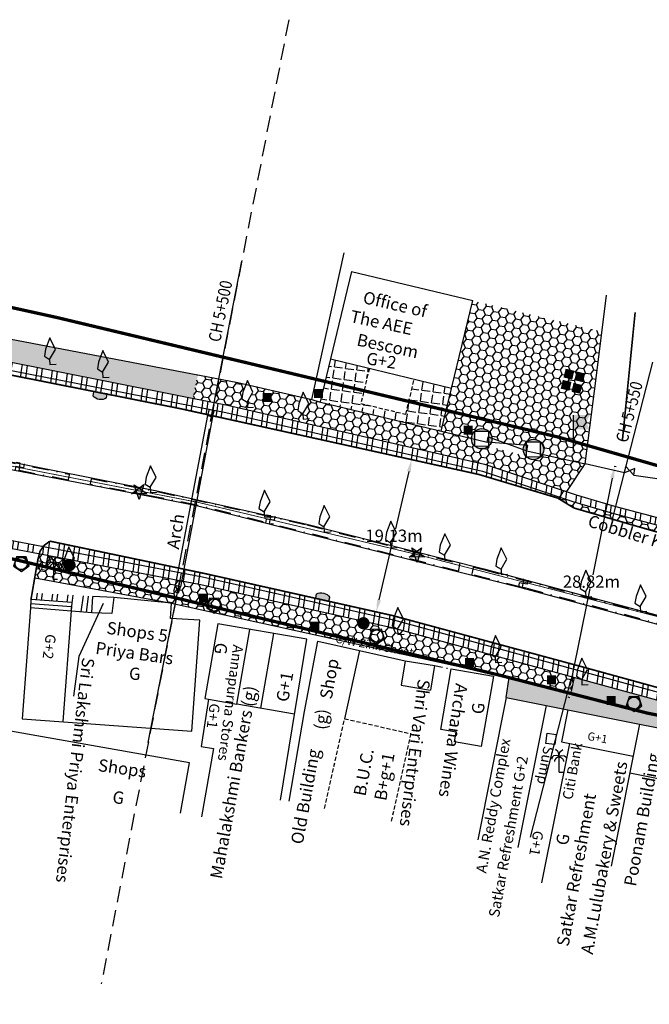
# Model space of a CAD drawing. Extents: x 9626 to 16126, y 7928 to 10829.
# Drawn here: x 14543 to 14620, y 8330 to 8451 of the extents above; entities that cross this region are included whole.
import ezdxf

# ---------------------------------------------------------------- set-up
doc = ezdxf.new("R2010")
doc.units = 0
doc.header["$LTSCALE"] = 4
doc.header["$MEASUREMENT"] = 0
doc.header["$PDSIZE"] = -11.8
for name, pattern in [('DASHDOT', [1, 0.5, -0.25, 0, -0.25]), ('DASHED', [0.75, 0.5, -0.25]), ('DIVIDE2', [0.625, 0.25, -0.125, 0, -0.125, 0, -0.125]), ('HIDDEN2', [0.1875, 0.125, -0.0625])]:
    doc.linetypes.add(name, pattern=pattern)
doc.layers.get('0').update_dxf_attribs({"linetype": 'CONTINUOUS'})
doc.layers.get('DEFPOINTS').update_dxf_attribs({"linetype": 'CONTINUOUS'})
for name, color, linetype in [('BLD', 7, 'CONTINUOUS'), ('BLOCK', 8, 'CONTINUOUS'), ('CDRAIN', 4, 'CONTINUOUS'), ('CENTRELINE', 7, 'CONTINUOUS'), ('CHA', 12, 'CONTINUOUS'), ('CHA1', 5, 'CONTINUOUS'), ('CLINE', 2, 'DASHDOT'), ('CT', 7, 'CONTINUOUS'), ('CW_BRICK', 200, 'CONTINUOUS'), ('CW_HBLOCK', 7, 'DIVIDE2'), ('CW_MSFENCE', 30, 'FENCELINE1'), ('CW_STONE', 7, 'FENCELINE2'), ('DIM', 7, 'CONTINUOUS'), ('EP', 40, 'CONTINUOUS'), ('FM', 7, 'CONTINUOUS'), ('FP_COBBLE', 254, 'CONTINUOUS'), ('FP_CSLAB', 71, 'CONTINUOUS'), ('FP_GSLAB', 51, 'CONTINUOUS'), ('FP_TILES', 11, 'CONTINUOUS'), ('GATE', 7, 'CONTINUOUS'), ('LP', 1, 'CONTINUOUS'), ('MED_MSG', 7, 'DASHDOT'), ('MED_STONE', 7, 'CONTINUOUS'), ('MH', 6, 'CONTINUOUS'), ('NDIM', 30, 'CONTINUOUS'), ('NR', 1, 'CONTINUOUS'), ('ROAD', 5, 'CONTINUOUS'), ('SB', 7, 'CONTINUOUS'), ('SDR', 4, 'CONTINUOUS'), ('STEPS', 134, 'CONTINUOUS'), ('SUMP', 4, 'CONTINUOUS'), ('TEXT1', 7, 'CONTINUOUS'), ('TJ', 8, 'CONTINUOUS'), ('TP', 8, 'CONTINUOUS'), ('TR', 82, 'CONTINUOUS'), ('WF', 1, 'CONTINUOUS')]:
    doc.layers.add(name, color=color, linetype=linetype)
doc.styles.add('ROMANS', font='Romans')
doc.styles.add('RS', font='Romans.shx')
doc.styles.add('RS1', font='romans.shx', dxfattribs={"width": 0.85})
doc.linetypes.add('FENCELINE1', pattern='A,0.25,-0.1,[133,ltypeshp.shx,S=0.1,R=0,X=-0.1,Y=0],-0.1,1', length=1.45)
doc.linetypes.add('FENCELINE2', pattern='A,0.25,-0.1,[132,ltypeshp.shx,S=0.1,R=0,X=-0.1,Y=0],-0.1,1', length=1.45)
doc.dimstyles.get("Standard").update_dxf_attribs({"dimscale": 0, "dimtxt": 2.5, "dimasz": 2.5, "dimexe": 0.18, "dimexo": 0.0625, "dimgap": 0.09, "dimtad": 0, "dimtih": 1, "dimtoh": 1, "dimzin": 0, "dimtxsty": 'ROMANS', "dimcen": 0.09, "dimazin": 3, "dimtfac": 1, "dimtofl": 0, "dimtmove": 0, "dimatfit": 3, "dimtolj": 1, "dimtzin": 0})
pattern_1 = [(82.19107, (-1191.7498, 896.6677), (-1.85761252, 0.25475621), []), (82.19107, (-1191.0457, 897.202), (-1.85761252, 0.25475621), [])]
pattern_2 = [(352.1910704, (-1191.7498, 896.6677), (1.002348043, 0.408868436), [0.625, -1.25]), (112.1910704, (-1191.7498, 896.6677), (-0.855264474, 0.66362465), [0.625, -1.25]), (52.1910704, (-1191.7498, 896.6677), (0.147083569, 1.072493087), [-1.25, 0.625])]

# ---------------------------------------------------------------- blocks, each defined once
blk = doc.blocks.new('LP')
blk.add_lwpolyline([(-0.92, -0.3), (0.59, 0.85), (0.04, -0.97), (-0.58, 0.83), (0.98, -0.26), (-0.92, -0.3)])
for points in [[(-0.34, 0.14), (-0.92, -0.3), (-0.2, -0.28), (-0.92, -0.3)], [(-0.58, 0.83), (-0.2, -0.28), (0.98, -0.26), (-0.2, -0.28)], [(0.04, -0.97), (-0.34, 0.14), (0.59, 0.85), (-0.34, 0.14)], [(0.04, -0.97), (0.59, 0.85), (0.59, 0.85)], [(0.59, 0.85), (0.59, 0.85), (0.04, -0.97)], [(0.04, -0.97), (0.59, 0.85), (0.59, 0.85)]]:
    blk.add_solid(points)
blk = doc.blocks.new('TP')
blk.add_lwpolyline([(-0.375, 0, 0.75, 0.75, 1), (0.375, 0, 0.75, 0.75, 1)], format="xyseb", close=True)
blk = doc.blocks.new('CT')
at = {"layer": 'TR'}
for points in [[(-0.02, 1.87), (-0.09, 2.34), (-0.19, 2.5), (-0.48, 2.74)], [(-0.02, 1.87), (0.04, 2.34), (0.14, 2.5), (0.43, 2.74)], [(-0.02, 1.87), (-0.19, 1.98), (-0.37, 2.03), (-0.69, 1.98), (-0.84, 1.87), (-0.9, 1.72), (-0.92, 1.59)], [(-0.02, 1.87), (-0.29, 1.74), (-0.43, 1.64), (-0.53, 1.48), (-0.58, 1.38), (-0.58, 1.27)], [(-0.02, 1.87), (0.14, 1.98), (0.32, 2.03), (0.64, 1.98), (0.8, 1.87), (0.85, 1.72), (0.87, 1.59)], [(-0.02, -0.03), (-0.02, 1.87)], [(-0.02, 1.87), (0.25, 1.74), (0.38, 1.64), (0.48, 1.48), (0.53, 1.38), (0.53, 1.27)], [(-0.02, -0.03), (0.46, -0.03)]]:
    blk.add_lwpolyline(points, dxfattribs=at)
blk = doc.blocks.new('*X11')
at = {"color": 0}
for p, q in [((2391.72, -264.52), (2391.88, -264.36)), ((2391.77, -264.66), (2392.03, -264.39)), ((2391.81, -264.79), (2391.92, -264.68)), ((2391.85, -264.92), (2391.92, -264.86)), ((2391.9, -265.06), (2391.94, -265.01)), ((2392.26, -264.17), (2392.53, -263.89)), ((2392.54, -264.06), (2392.74, -263.86)), ((2392.73, -264.05), (2392.85, -263.93)), ((2392.88, -264.08), (2392.95, -264)), ((2393, -264.13), (2393.05, -264.08)), ((2393.11, -264.2), (2393.15, -264.15)), ((2393.21, -264.27), (2393.26, -264.23)), ((2393.28, -264.38), (2393.36, -264.3)), ((2393.35, -264.49), (2393.46, -264.38)), ((2393.39, -264.62), (2393.56, -264.45)), ((2393.39, -264.98), (2393.49, -264.88)), ((2393.41, -264.78), (2393.57, -264.62)), ((2391.94, -265.19), (2391.99, -265.14)), ((2391.98, -265.32), (2392.06, -265.25)), ((2392.03, -265.46), (2392.15, -265.34)), ((2392.07, -265.59), (2392.24, -265.42)), ((2392.23, -265.61), (2392.36, -265.48)), ((2392.41, -265.61), (2392.49, -265.53)), ((2392.59, -265.61), (2392.64, -265.55)), ((2392.76, -265.61), (2392.84, -265.52)), ((2392.94, -265.61), (2393.22, -265.32)), ((2393.12, -265.61), (2393.32, -265.41)), ((2393.22, -265.32), (2393.4, -265.14))]:
    blk.add_line(p, q, dxfattribs=at)
blk = doc.blocks.new('MH')
blk.add_lwpolyline([(0.58, 0.82), (-0.6, 0.8), (-0.95, -0.32), (0.01, -1), (0.95, -0.3)], close=True)
blk.add_circle((0, 0), 0.75)
at = {"rotation": 324.7139906280657}
blk.add_blockref('*X11', (-1800.12, 1598.29), dxfattribs=at)
blk = doc.blocks.new('EP')
at = {"layer": 'EP'}
blk.add_hatch(color=256, dxfattribs=at).paths.add_polyline_path([(-0.5, -0.5), (-0.5, 0.5), (0.5, 0.5), (0.5, -0.5)])
blk.add_lwpolyline([(-0.5, -0.5, 0.1, 0.1, 0), (-0.5, 0.5, 0.1, 0.1, 0), (0.5, 0.5, 0.1, 0.1, 0), (0.5, -0.5, 0.1, 0.1, 0)], format="xyseb", close=True, dxfattribs=at)
blk = doc.blocks.new('PI')
at = {"layer": 'GATE', "rotation": 256.7476291178935}
for p in [(-0.53, 0.81), (-0.88, -0.56), (0.79, 0.48), (0.44, -0.93)]:
    blk.add_blockref('EP', p, dxfattribs=at)
blk = doc.blocks.new('TJ')
blk.add_line((-0.27, -0.38), (0.27, 0.38))
blk.add_lwpolyline([(-1.12, -0.36), (-0.03, 1.17), (1.12, 0.36), (0.03, -1.17)], close=True)
for points in [[(0.27, 0.38), (-0.03, 1.17)], [(0.27, 0.38), (1.12, 0.36)], [(-0.27, -0.38), (-1.12, -0.36)], [(-0.27, -0.38), (0.03, -1.17)]]:
    blk.add_lwpolyline(points)
blk = doc.blocks.new('TR')
at = {"layer": 'WF', "color": 82, "flags": 128}
blk.add_lwpolyline([(-0.04, 0.65), (0.69, 1.87), (0, 3.29), (-0.54, 1.88), (-0.67, 1.05)], close=True, dxfattribs=at)
at = {"layer": 'WF', "color": 82}
blk.add_lwpolyline([(-0.04, 0.65), (0, 0), (0.77, 0.05)], dxfattribs=at)
blk = doc.blocks.new('AP')
at = {"layer": 'ROAD'}
h = blk.add_hatch(color=3, dxfattribs=at)
h.paths.add_polyline_path([(0.86, 0.91), (0.86, -0.91, 0.206693), (1.25, 0, 0.206693)])
h.paths.add_polyline_path([(0.86, -0.91), (-0.86, -0.91, 0.396808)])
h.paths.add_polyline_path([(-0.86, 0.91, 0.206693), (-1.25, 0, 0.206693), (-0.86, -0.91)])
h.paths.add_polyline_path([(0.86, 0.91, 0.396808), (-0.86, 0.91)])
at = {"layer": 'ROAD', "const_width": 0.15}
blk.add_lwpolyline([(-0.87, 0.92), (0.84, 0.92), (0.84, -0.9), (-0.87, -0.9)], close=True, dxfattribs=at)
at = {"layer": 'ROAD'}
blk.add_circle((0, 0), 1.25, dxfattribs=at)
blk = doc.blocks.new('FM')
at = {"color": 1}
blk.add_lwpolyline([(0, 4.5, 0.15, 0.15, 0), (0, 0, 0.15, 0.15, 0)], format="xyseb", dxfattribs=at)
at = {"color": 2}
blk.add_solid([(0, 4.5), (0, 3.62), (2.02, 4.5), (1.53, 3.62)], dxfattribs=at)
at = {"color": 1}
blk.add_solid([(0, 2.74), (0, 3.62), (2.02, 2.74), (1.53, 3.62)], dxfattribs=at)
blk = doc.blocks.new('SB')
for points in [[(0.5, -0.5), (0, -0.5), (0, 0.5), (-0.5, 0.5)], [(0.5, 0.5), (0.5, 0), (-0.5, 0), (-0.5, -0.5)]]:
    blk.add_lwpolyline(points)
blk = doc.blocks.new('SDR')
at = {"layer": 'SDR'}
h = blk.add_hatch(color=256, dxfattribs=at)
edge = h.paths.add_edge_path()
edge.add_arc((0, -0.39), 1.21, 45.3966, 134.6034)
edge.add_line((-0.85, 0.47), (-0.85, 0))
edge.add_line((-0.85, 0), (0.85, 0))
edge.add_line((0.85, 0), (0.85, 0.47))
blk.add_lwpolyline([(-0.85, 0.47, -0.410164), (0.85, 0.47)], format="xyb", dxfattribs=at)
blk.add_lwpolyline([(-0.85, 0.47), (-0.85, 0), (0.85, 0), (0.85, 0.47)], dxfattribs=at)
blk = doc.blocks.new('*D287')
at = {"color": 0, "linetype": 'BYBLOCK'}
for p, q in [((14616, 8396.16), (14616.23, 8396.11)), ((14615.75, 8394.68), (14613.37, 8382.86)), ((14610.64, 8369.37), (14613.03, 8381.18)), ((14610.3, 8367.91), (14610.52, 8367.86))]:
    blk.add_line(p, q, dxfattribs=at)
for points in [[(14615.51, 8394.73), (14616, 8394.63), (14616.05, 8396.15)], [(14610.4, 8369.42), (14610.89, 8369.32), (14610.34, 8367.9)]]:
    blk.add_solid(points, dxfattribs=at)
at = {"layer": 'DEFPOINTS', "color": 0, "linetype": 'BYBLOCK'}
for p in [(14615.94, 8396.17), (14610.24, 8367.92), (14610.34, 8367.9)]:
    blk.add_point(p, dxfattribs=at)
at = {"color": 0, "linetype": 'BYBLOCK', "insert": (14613.2, 8382.02), "char_height": 1.5, "attachment_point": 5, "style": 'ROMANS'}
blk.add_mtext('\\A1;28.82m', dxfattribs=at)
blk = doc.blocks.new('*D284')
at = {"color": 0, "linetype": 'BYBLOCK'}
for p, q in [((14591.38, 8396.91), (14591.02, 8396.99)), ((14590.86, 8395.49), (14589.23, 8388.48)), ((14587.21, 8379.78), (14588.84, 8386.8)), ((14587.06, 8378.28), (14586.7, 8378.36))]:
    blk.add_line(p, q, dxfattribs=at)
for points in [[(14590.62, 8395.55), (14591.1, 8395.44), (14591.2, 8396.95)], [(14586.97, 8379.84), (14587.45, 8379.73), (14586.87, 8378.32)]]:
    blk.add_solid(points, dxfattribs=at)
at = {"layer": 'DEFPOINTS', "color": 0, "linetype": 'BYBLOCK'}
for p in [(14591.2, 8396.95), (14591.45, 8396.9), (14587.12, 8378.26)]:
    blk.add_point(p, dxfattribs=at)
at = {"color": 0, "linetype": 'BYBLOCK', "insert": (14589.04, 8387.64), "char_height": 1.5, "attachment_point": 5, "style": 'ROMANS'}
blk.add_mtext('\\A1;19.13m', dxfattribs=at)
blk = doc.blocks.new('MID')
at = {"linetype": 'DASHED'}
blk.add_lwpolyline([(0, 60.09), (0, -60.09)], dxfattribs=at)

msp = doc.modelspace()

# ---------------------------------------------------------------- hatches: boundary and pattern name
at = {"layer": 'FP_COBBLE'}
h = msp.add_hatch(dxfattribs=at)
h.set_pattern_fill('HONEY', color=256, scale=5, angle=-7.80893, style=0)
h.set_pattern_definition(pattern_2)
h.paths.add_polyline_path([(14535.051, 8412.841), (14505.614, 8418.542), (14492.673, 8420.915), (14484.599, 8422.655), (14476.364, 8424.269), (14461.03, 8427.285), (14460.304, 8427.388), (14460.438, 8424.778), (14512.623, 8414.743), (14564.463, 8404.45), (14564.967, 8407.022)])
h.paths.add_polyline_path([(14564.967, 8407.022), (14565.025, 8407.318), (14524.253, 8415.123), (14505.614, 8418.542), (14535.051, 8412.841)])
h = msp.add_hatch(dxfattribs=at)
h.set_pattern_fill('HONEY', color=256, scale=5, angle=-7.80893, style=0)
h.set_pattern_definition(pattern_2)
h.paths.add_polyline_path([(14613.602, 8405.551), (14612.001, 8405.964), (14611.793, 8405.077), (14610.819, 8405.307), (14611.033, 8406.214), (14610.675, 8406.306), (14610.472, 8405.444), (14609.499, 8405.673), (14609.707, 8406.556), (14597.901, 8409.603), (14597.08, 8409.798), (14594.82, 8400.429), (14598.531, 8399.534, -0.0280113), (14598.542, 8399.674, -0.167837), (14598.91, 8400.4), (14598.91, 8400.424), (14598.936, 8400.424, -0.3883817), (14600.62, 8400.425), (14600.621, 8400.425), (14600.621, 8400.424, -0.1966157), (14601.024, 8399.569), (14602.932, 8398.888), (14604.989, 8398.732, -0.0895266), (14605.247, 8399.092), (14605.247, 8399.116), (14605.273, 8399.116, -0.3883817), (14606.957, 8399.116), (14606.958, 8399.116), (14606.958, 8399.115, -0.2461112), (14607.351, 8398.026, -0.0879629), (14607.218, 8397.612), (14612.455, 8396.432)])
h.paths.add_polyline_path([(14598.673, 8416.402), (14597.08, 8409.798), (14597.901, 8409.603), (14609.707, 8406.556), (14609.728, 8406.647), (14610.701, 8406.417), (14610.675, 8406.306), (14611.033, 8406.214), (14611.048, 8406.28), (14612.022, 8406.051), (14612.001, 8405.964), (14613.602, 8405.551), (14613.774, 8406.919), (14614.474, 8412.594)])
h.paths.add_polyline_path([(14610.074, 8408.014), (14609.845, 8407.04), (14610.819, 8406.811), (14611.048, 8407.785)], flags=17)
h.paths.add_polyline_path([(14609.728, 8406.647), (14610.701, 8406.417), (14610.472, 8405.444), (14609.499, 8405.673)], flags=17)
h = msp.add_hatch(dxfattribs=at)
h.set_pattern_fill('HONEY', color=256, scale=5, angle=-7.80893, style=0)
h.set_pattern_definition(pattern_2)
h.paths.add_polyline_path([(14610.193, 8393.034), (14611.936, 8395.653), (14606.576, 8397.036, -0.3262356), (14605.151, 8397.404), (14600.611, 8398.576, -0.5360043), (14598.599, 8399.095), (14595.493, 8399.897), (14578.542, 8403.933), (14578.612, 8403.788), (14577.883, 8402.576), (14577.883, 8402.568), (14577.252, 8402.972), (14577.389, 8403.794), (14577.532, 8404.173), (14574.034, 8405.006), (14574.034, 8404.045), (14573.034, 8404.045), (14573.034, 8405.045), (14573.871, 8405.045), (14571.599, 8405.586), (14571.782, 8405.21), (14571.053, 8403.997), (14571.053, 8403.99), (14570.422, 8404.393), (14570.559, 8405.216), (14570.773, 8405.782), (14568.248, 8406.384), (14564.967, 8407.022), (14564.463, 8404.45), (14568.644, 8403.62), (14600.115, 8396.41)])
h.paths.add_polyline_path([(14607.218, 8397.612, -0.1782085), (14606.576, 8397.036), (14611.936, 8395.653), (14612.455, 8396.432)])
h.paths.add_polyline_path([(14579.874, 8404.034), (14578.994, 8404.305), (14578.282, 8404.468), (14578.542, 8403.933), (14595.493, 8399.897), (14598.599, 8399.095, -0.0898489), (14598.531, 8399.534)], flags=17)
h.paths.add_polyline_path([(14571.374, 8406.049), (14571.599, 8405.586), (14573.871, 8405.045), (14574.034, 8405.045), (14574.034, 8405.006), (14577.532, 8404.173), (14577.695, 8404.602)], flags=17)
h.paths.add_polyline_path([(14569.934, 8406.378), (14565.025, 8407.318), (14564.967, 8407.022), (14568.248, 8406.384), (14570.773, 8405.782), (14570.914, 8406.154)])
h = msp.add_hatch(dxfattribs=at)
h.set_pattern_fill('HONEY', color=256, scale=5, angle=-7.80893, style=0)
h.set_pattern_definition(pattern_2)
h.paths.add_polyline_path([(14615.781, 8390.404), (14611.064, 8391.788), (14609.211, 8392.408), (14609.065, 8392.253), (14611.065, 8391.032), (14618.776, 8388.794), (14656.388, 8378.111), (14656.671, 8379.254), (14656.669, 8379.255), (14656.92, 8379.981), (14657.536, 8379.786), (14657.271, 8379.04), (14656.999, 8377.937), (14660.579, 8376.921), (14661.385, 8380.082), (14659.102, 8380.753), (14636.756, 8385.261), (14634.84, 8385.337)])
h = msp.add_hatch(dxfattribs=at)
h.set_pattern_fill('HONEY', color=256, scale=5, angle=-7.80893, style=0)
h.set_pattern_definition(pattern_2)
h.paths.add_polyline_path([(14545.591, 8385.38), (14563.208, 8382.054), (14570.596, 8380.495), (14569.936, 8377.561), (14561.817, 8379.384), (14545.072, 8382.497)])
h = msp.add_hatch(dxfattribs=at)
h.set_pattern_fill('HONEY', color=256, scale=5, angle=-7.80893, style=0)
h.set_pattern_definition(pattern_2)
h.paths.add_polyline_path([(14610.763, 8368.602), (14611.114, 8370.322), (14588.758, 8376.431), (14570.61, 8380.5), (14569.986, 8377.585)])
h = msp.add_hatch(dxfattribs=at)
h.set_pattern_fill('HONEY', color=256, scale=5, angle=-7.80893, style=0)
h.set_pattern_definition(pattern_2)
h.paths.add_polyline_path([(14676.839, 8336.453), (14674.857, 8336.999), (14667.304, 8314.442), (14669.234, 8314.054)])
h.paths.add_polyline_path([(14677.49, 8345.15), (14676.884, 8346.814), (14672.973, 8347.892), (14673.39, 8345.116), (14675.71, 8344.377), (14675.291, 8338.295), (14674.857, 8336.999), (14676.839, 8336.453), (14677.201, 8337.518)])
h.paths.add_polyline_path([(14675.435, 8344.855), (14674.94, 8345.036), (14675.19, 8345.78), (14675.68, 8345.622)], flags=16)
h.paths.add_polyline_path([(14672.85, 8348.713), (14672.973, 8347.892), (14676.884, 8346.814), (14675.42, 8350.834, 0.2358876), (14670.409, 8355.578), (14643.297, 8363.025), (14643.149, 8362.555), (14642.941, 8361.625), (14611.114, 8370.322), (14610.763, 8368.602), (14603.151, 8370.279), (14602.748, 8367.855), (14619.078, 8364.605), (14628.408, 8362.749), (14641.409, 8358.831), (14643.869, 8358.385), (14659.639, 8355.528), (14661.11, 8354.973), (14662.709, 8354.936), (14665.289, 8354.51), (14665.049, 8352.845)])
h.paths.add_polyline_path([(14673.655, 8350.915), (14672.405, 8350.914), (14672.405, 8352.164), (14673.655, 8352.165)], flags=16)
h.paths.add_polyline_path([(14656.912, 8357.31), (14655.662, 8357.31), (14655.662, 8358.56), (14656.912, 8358.56)], flags=16)
h.paths.add_polyline_path([(14655.51, 8358.586), (14657.026, 8358.586), (14657.026, 8359.636), (14655.51, 8359.636)], flags=24)
h.paths.add_polyline_path([(14672.252, 8352.191), (14673.769, 8352.191), (14673.769, 8353.241), (14672.252, 8353.241)], flags=24)
at = {"layer": 'FP_CSLAB'}
h = msp.add_hatch(dxfattribs=at)
h.set_pattern_fill('ANSI32', color=256, scale=5, angle=37.19107, style=0)
h.set_pattern_definition(pattern_1)
h.paths.add_polyline_path([(14512.623, 8414.743), (14460.438, 8424.778), (14460.444, 8424.658, 0.1308668), (14460.738, 8423.619), (14512.42, 8413.681), (14564.286, 8403.549), (14564.463, 8404.45)])
h = msp.add_hatch(dxfattribs=at)
h.set_pattern_fill('ANSI32', color=256, scale=5, angle=37.19107, style=0)
h.set_pattern_definition(pattern_1)
h.paths.add_polyline_path([(14512.42, 8413.681), (14460.738, 8423.619, 0.1181961), (14461.42, 8422.918), (14468.588, 8421.553), (14469.073, 8421.48), (14469.07, 8421.461), (14490.588, 8417.361), (14490.591, 8417.373), (14491.423, 8417.202), (14512.173, 8413.249), (14553.519, 8405.047), (14553.939, 8404.984), (14553.936, 8404.964), (14562.924, 8403.181), (14564.161, 8402.909), (14564.286, 8403.549)])
h = msp.add_hatch(dxfattribs=at)
h.set_pattern_fill('ANSI32', color=256, scale=5, angle=37.19107, style=0)
h.set_pattern_definition(pattern_1)
h.paths.add_polyline_path([(14599.869, 8395.538), (14609.322, 8392.371), (14609.834, 8393.154), (14600.115, 8396.41), (14568.644, 8403.62), (14564.463, 8404.45), (14564.286, 8403.549), (14568.442, 8402.737)])
h = msp.add_hatch(dxfattribs=at)
h.set_pattern_fill('ANSI32', color=256, scale=5, angle=37.19107, style=0)
h.set_pattern_definition(pattern_1)
h.paths.add_polyline_path([(14568.442, 8402.737), (14564.286, 8403.549), (14564.161, 8402.909), (14566.239, 8402.451), (14566.421, 8403.093), (14567.047, 8402.932), (14566.865, 8402.313), (14599.405, 8395.143), (14609.065, 8392.253), (14609.193, 8392.175), (14609.322, 8392.371), (14599.869, 8395.538)])
h = msp.add_hatch(dxfattribs=at)
h.set_pattern_fill('ANSI32', color=256, scale=5, angle=37.19107, style=0)
h.set_pattern_definition(pattern_1)
h.paths.add_polyline_path([(14636.876, 8386.162), (14634.976, 8386.238), (14616.025, 8391.276), (14611.335, 8392.652), (14609.834, 8393.154), (14609.322, 8392.371), (14611.064, 8391.788), (14615.781, 8390.404), (14620.99, 8389.019), (14621.212, 8389.831), (14622.983, 8389.346), (14622.764, 8388.548), (14634.84, 8385.337), (14636.756, 8385.261), (14659.102, 8380.753), (14660.635, 8380.302), (14660.808, 8381.203), (14659.332, 8381.63)])
h = msp.add_hatch(dxfattribs=at)
h.set_pattern_fill('ANSI32', color=256, scale=5, angle=37.19107, style=0)
h.set_pattern_definition(pattern_1)
h.paths.add_polyline_path([(14545.643, 8385.442), (14545.717, 8385.738), (14545.949, 8386.076), (14546.091, 8386.327), (14540.931, 8387.312), (14541.104, 8386.802), (14541.216, 8386.288)])
h = msp.add_hatch(dxfattribs=at)
h.set_pattern_fill('ANSI32', color=256, scale=5, angle=37.19107, style=0)
h.set_pattern_definition(pattern_1)
h.paths.add_polyline_path([(14562.401, 8382.241), (14562.578, 8383.177), (14546.091, 8386.327), (14545.949, 8386.076), (14545.717, 8385.738), (14545.643, 8385.442)])
h.paths.add_polyline_path([(14562.578, 8383.177), (14562.674, 8383.685), (14546.916, 8386.98), (14546.112, 8386.363), (14546.091, 8386.327)])
h = msp.add_hatch(dxfattribs=at)
h.set_pattern_fill('ANSI32', color=256, scale=5, angle=37.19107, style=0)
h.set_pattern_definition(pattern_1)
h.paths.add_polyline_path([(14642.941, 8361.625), (14643.149, 8362.555), (14588.967, 8377.361), (14565.586, 8382.603), (14563.215, 8383.056), (14563.039, 8382.119), (14565.393, 8381.67), (14588.758, 8376.431)])
h.paths.add_polyline_path([(14643.149, 8362.555), (14643.297, 8363.025), (14612.497, 8371.485), (14588.847, 8377.877), (14565.946, 8383.001), (14563.309, 8383.552), (14563.215, 8383.056), (14565.586, 8382.603), (14588.967, 8377.361)])
at = {"layer": 'FP_GSLAB'}
h = msp.add_hatch(dxfattribs=at)
h.set_pattern_fill('ANSI32', color=256, scale=5, angle=37.19107, style=0)
h.set_pattern_definition(pattern_1)
h.paths.add_polyline_path([(14552.078, 8378.211), (14552.122, 8378.958), (14549.596, 8379.449), (14549.523, 8378.456), (14549.52, 8378.418)])
h.paths.add_polyline_path([(14552.122, 8378.958), (14552.196, 8380.221), (14544.755, 8380.66), (14544.71, 8380.4), (14549.562, 8379.456), (14549.596, 8379.453), (14549.596, 8379.449)])
h.paths.add_polyline_path([(14549.562, 8379.456), (14544.71, 8380.4), (14544.61, 8379.82)])
at = {"layer": 'FP_TILES'}
h = msp.add_hatch(dxfattribs=at)
h.set_pattern_fill('ANGLE', color=256, scale=5, angle=-7.80893, style=0)
h.set_pattern_definition([(352.19107, (-1191.7498, 896.6677), (0.18682122, 1.36224918), [1, -0.375]), (82.19107, (-1191.7498, 896.6677), (-1.36224918, 0.18682122), [1, -0.375])])
h.paths.add_polyline_path([(14590.481, 8402.505), (14584.988, 8403.829), (14586.027, 8408.137), (14581.264, 8409.286), (14580.304, 8405.306), (14580.304, 8404.538), (14580.119, 8404.538), (14579.99, 8404.006), (14594.82, 8400.429), (14596.094, 8405.709), (14591.52, 8406.812)])

# ---------------------------------------------------------------- linework, layer by layer
for points in [[(14566.823, 8402.173), (14567.047, 8402.932), (14566.421, 8403.093), (14566.211, 8402.354), (14566.823, 8402.173), (14567.047, 8402.932)], [(14549.328, 8395.273), (14549.144, 8394.357)], [(14552.015, 8394.741), (14551.834, 8393.838)], [(14609.193, 8392.175), (14609.834, 8393.154)], [(14597.101, 8384.334), (14596.876, 8383.214)], [(14598.77, 8383.911), (14598.545, 8382.793)], [(14562.678, 8380.636), (14562.902, 8381.395), (14562.276, 8381.556), (14562.066, 8380.817), (14562.678, 8380.636), (14562.902, 8381.395)], [(14553.434, 8379.362), (14550.468, 8372.877), (14549.799, 8368.003)], [(14569.813, 8367.088), (14576.846, 8365.858)]]:
    msp.add_lwpolyline(points)
at = {"layer": 'BLD'}
for p, q in [((14583.843, 8419.979), (14579.99, 8404.006)), ((14583.843, 8419.979), (14598.673, 8416.402)), ((14594.82, 8400.429), (14598.673, 8416.402)), ((14581.264, 8409.286), (14596.094, 8405.709)), ((14554.737, 8380.072), (14554.527, 8378.112)), ((14561.817, 8379.384), (14554.737, 8380.072)), ((14544.537, 8378.822), (14543.54, 8365.259)), ((14552.07, 8378.212), (14544.537, 8378.822)), ((14549.523, 8378.456), (14548.527, 8364.893)), ((14561.678, 8377.524), (14561.817, 8379.384)), ((14554.527, 8378.112), (14552.079, 8378.22)), ((14565.277, 8377.299), (14561.678, 8377.524)), ((14564.28, 8363.735), (14565.277, 8377.299)), ((14565.277, 8377.299), (14565.277, 8377.299)), ((14543.54, 8365.259), (14564.28, 8363.735)), ((14619.078, 8364.605), (14628.408, 8362.749))]:
    msp.add_line(p, q, dxfattribs=at)
at = {"layer": 'BLD', "linetype": 'HIDDEN2'}
for points in [[(14586.027, 8408.137), (14584.988, 8403.829), (14590.481, 8402.505), (14591.52, 8406.812)], [(14580.531, 8354.264), (14582.985, 8365.248), (14591.096, 8363.436), (14588.677, 8352.609)]]:
    msp.add_lwpolyline(points, dxfattribs=at)
at = {"layer": 'BLD'}
for points in [[(14552.079, 8378.22), (14552.196, 8380.221)], [(14554.737, 8380.072), (14552.196, 8380.221)], [(14575.159, 8355.283), (14578.377, 8374.983), (14578.377, 8374.983), (14567.477, 8376.86), (14567.477, 8376.86), (14565.91, 8367.718), (14566.351, 8367.636), (14565.432, 8361.86), (14566.947, 8361.609), (14565.463, 8353.241)], [(14569.806, 8367.047), (14571.38, 8376.188)], [(14572.763, 8366.538), (14574.337, 8375.679)], [(14576.191, 8355.145), (14578.074, 8366.137), (14579.707, 8374.737), (14584.807, 8373.585), (14582.985, 8365.248)], [(14590.407, 8372.346), (14589.906, 8369.338)], [(14590.407, 8372.346), (14594.007, 8371.747)], [(14594.007, 8371.747), (14593.506, 8368.738)], [(14589.906, 8369.338), (14593.506, 8368.738)], [(14566.351, 8367.636), (14569.806, 8367.047)], [(14602.748, 8367.855), (14602.748, 8367.855), (14599.285, 8350.455)], [(14602.748, 8367.855), (14619.078, 8364.605)], [(14607.652, 8366.879), (14604.189, 8349.479)], [(14610.3, 8366.352), (14609.519, 8362.429)], [(14619.078, 8364.605), (14615.615, 8347.205)], [(14562.908, 8353.7), (14563.995, 8359.846), (14542.107, 8363.715), (14541.02, 8357.57)], [(14610.5, 8362.234), (14607.107, 8345.183)], [(14609.519, 8362.429), (14618.297, 8360.682)]]:
    msp.add_lwpolyline(points, dxfattribs=at)
msp.add_lwpolyline([(14599.717, 8361.87), (14596.439, 8362.44), (14596.645, 8363.622), (14594.773, 8363.948), (14596.057, 8371.337), (14596.057, 8371.337), (14601.208, 8370.442)], close=True, dxfattribs=at)
at = {"layer": 'CDRAIN'}
for points in [[(14362.595, 8427.326), (14376.121, 8429.031), (14405.281, 8431.147), (14422.341, 8431.135), (14455.562, 8425.716), (14512.623, 8414.743), (14568.644, 8403.62)], [(14162.388, 8423.469), (14166.874, 8422.964), (14192.4, 8418.23), (14194.345, 8417.614), (14196.78, 8417.567), (14198.037, 8417.869), (14255.814, 8411.024), (14274.697, 8415.418), (14275.4, 8415.608), (14353.764, 8425.124), (14376.228, 8427.955), (14405.32, 8430.066), (14422.253, 8430.054), (14455.372, 8424.651), (14512.42, 8413.681), (14568.442, 8402.737)], [(14568.442, 8402.737), (14599.869, 8395.538), (14611.064, 8391.788), (14615.781, 8390.404), (14634.84, 8385.337), (14636.756, 8385.261), (14659.102, 8380.753), (14680.593, 8374.429), (14684.869, 8372.985), (14741.522, 8357.177), (14856.493, 8325.611)], [(14568.644, 8403.62), (14600.115, 8396.41), (14611.335, 8392.652), (14616.025, 8391.276), (14634.976, 8386.238), (14636.876, 8386.162), (14659.332, 8381.63), (14680.903, 8375.401), (14685.059, 8374.004), (14741.759, 8358.051), (14856.732, 8326.484)], [(14499.275, 8395.269), (14565.586, 8382.603), (14588.967, 8377.361)], [(14499.096, 8394.333), (14565.393, 8381.67), (14588.758, 8376.431)], [(14588.967, 8377.361), (14643.149, 8362.555)], [(14588.758, 8376.431), (14642.941, 8361.625)], [(14629.309, 8356.321), (14617.882, 8358.595)]]:
    msp.add_lwpolyline(points, dxfattribs=at)
at = {"layer": 'CENTRELINE'}
for points in [[(14566.216, 8402.37), (14562.271, 8381.558)], [(14566.823, 8402.173), (14562.902, 8381.393)]]:
    msp.add_lwpolyline(points, dxfattribs=at)
at = {"layer": 'CHA'}
for points in [[(14566.6, 8401.61), (14570.418, 8421.243)], [(14615.733, 8389.509), (14620.731, 8408.875)], [(14558.963, 8362.346), (14562.781, 8381.978)], [(14605.737, 8350.778), (14610.735, 8370.144)]]:
    msp.add_lwpolyline(points, dxfattribs=at)
at = {"layer": 'CHA1', "const_width": 0.4}
for points in [[(14464.654, 8426.954), (14482.119, 8424.945), (14517.442, 8420.203), (14531.675, 8417.885), (14547.742, 8414.35)], [(14547.742, 8414.35), (14609.148, 8399.707), (14634.511, 8392.42)], [(14541.294, 8385.051), (14601.938, 8370.585), (14620.038, 8365.94)]]:
    msp.add_lwpolyline(points, dxfattribs=at)
at = {"layer": 'CLINE', "color": 5, "const_width": 0.1}
msp.add_lwpolyline([(14270.057, 8399.429), (14281.478, 8400.339), (14290.553, 8401.371), (14320.071, 8405.321), (14356.327, 8410.383), (14379.762, 8413.33), (14406.787, 8416.5), (14412.385, 8416.751), (14420.624, 8416.984), (14436.606, 8415.585), (14458.532, 8412.489), (14473.474, 8409.55), (14501.047, 8404.148), (14532.193, 8398.115), (14565.077, 8391.719), (14591.881, 8385.337), (14626.006, 8376.53), (14654.679, 8368.495), (14706.588, 8354.184), (14742.774, 8343.647), (14830.666, 8318.979), (14882.37, 8303.987), (14936.542, 8289.131), (15017.402, 8266.401)], dxfattribs=at)
at = {"layer": 'CW_BRICK'}
msp.add_lwpolyline([(14612.455, 8396.432), (14613.774, 8406.919), (14615.027, 8417.085)], dxfattribs=at)
at = {"layer": 'CW_HBLOCK'}
msp.add_lwpolyline([(14594.007, 8371.747), (14596.057, 8371.337)], dxfattribs=at)
at = {"layer": 'CW_MSFENCE', "flags": 128}
msp.add_lwpolyline([(14552.465, 8405.256, 0.2, 0.2, 0), (14562.924, 8403.181, 0.2, 0.2, 0), (14599.405, 8395.143, 0.2, 0.2, 0), (14609.065, 8392.253, 0, 0, 0)], format="xyseb", dxfattribs=at)
at = {"layer": 'CW_MSFENCE'}
msp.add_lwpolyline([(14584.807, 8373.585), (14590.407, 8372.346)], dxfattribs=at)
at = {"layer": 'CW_STONE'}
for points in [[(14462.091, 8427.506), (14492.673, 8420.915), (14524.253, 8415.123), (14569.934, 8406.378), (14569.934, 8406.378)], [(14578.994, 8404.305), (14582.948, 8422.272)], [(14569.934, 8406.378), (14578.994, 8404.305)], [(14579.288, 8405.261), (14580.138, 8404.999)], [(14578.994, 8404.305), (14579.874, 8404.034), (14600.424, 8399.078)], [(14605.285, 8398.047), (14612.455, 8396.432)], [(14617.245, 8395.326), (14612.455, 8396.432)], [(14618.385, 8395.049), (14623.795, 8394.265)]]:
    msp.add_lwpolyline(points, dxfattribs=at)
msp.add_lwpolyline([(14617.245, 8395.326), (14617.399, 8396.128), (14618.385, 8395.049), (14618.534, 8395.864)], close=True, dxfattribs=at)
at = {"layer": 'FP_COBBLE'}
for points in [[(14610.193, 8393.034), (14612.455, 8396.432)], [(14545.072, 8382.497), (14561.817, 8379.384), (14603.151, 8370.279)], [(14602.748, 8367.855), (14603.151, 8370.279)], [(14610.763, 8368.602), (14611.114, 8370.322)]]:
    msp.add_lwpolyline(points, dxfattribs=at)
at = {"layer": 'GATE'}
msp.add_lwpolyline([(14600.424, 8399.078), (14600.547, 8399.74), (14605.285, 8398.047), (14605.435, 8398.698), (14600.424, 8399.078)], dxfattribs=at)
at = {"layer": 'MED_MSG'}
for points in [[(14471.371, 8410.395), (14485.455, 8407.762), (14524.675, 8400.058), (14549.308, 8395.175)], [(14549.164, 8394.455), (14524.604, 8399.192), (14484.643, 8407.024), (14471.207, 8409.579)], [(14551.996, 8394.642), (14560.215, 8393.013), (14578.364, 8388.978), (14597.081, 8384.235)], [(14596.896, 8383.313), (14564.897, 8391.394), (14560.214, 8392.323), (14551.854, 8393.936)], [(14598.75, 8383.813), (14599.993, 8383.498), (14651.028, 8369.864)], [(14650.853, 8368.997), (14604.764, 8381.326), (14598.565, 8382.891)]]:
    msp.add_lwpolyline(points, dxfattribs=at)
at = {"layer": 'MED_STONE'}
msp.add_lwpolyline([(14436.787, 8415.787), (14459.506, 8412.715), (14485.473, 8407.86), (14524.694, 8400.156), (14560.235, 8393.111), (14578.387, 8389.075), (14600.018, 8383.595), (14651.678, 8369.794), (14685.119, 8360.454, -1.0318498), (14684.739, 8359.242), (14650.878, 8368.887), (14604.739, 8381.229), (14564.875, 8391.297), (14560.195, 8392.225), (14524.584, 8399.094), (14484.624, 8406.926), (14459.307, 8411.74), (14437.875, 8414.869), (14436.833, 8414.956)], format="xyb", dxfattribs=at)
at = {"layer": 'NR', "const_width": 0.4}
msp.add_lwpolyline([(14620.038, 8365.94), (14628.129, 8364.306), (14651.302, 8357.505), (14672.327, 8349.678)], dxfattribs=at)
at = {"layer": 'ROAD', "const_width": 0.2}
for points in [[(14461.42, 8422.918), (14512.173, 8413.249), (14562.924, 8403.181)], [(14618.553, 8414.972), (14616.984, 8399.227)], [(14562.924, 8403.181), (14599.405, 8395.143), (14609.065, 8392.253)], [(14609.065, 8392.253), (14611.065, 8391.032), (14618.776, 8388.794)], [(14850.813, 8322.891), (14618.776, 8388.794)], [(14544.61, 8379.82), (14545.446, 8384.663), (14545.717, 8385.738), (14545.949, 8386.076), (14546.112, 8386.363), (14546.916, 8386.98)], [(14546.916, 8386.98), (14565.946, 8383.001)], [(14565.946, 8383.001), (14588.847, 8377.877), (14612.497, 8371.485), (14670.409, 8355.578)]]:
    msp.add_lwpolyline(points, dxfattribs=at)
at = {"layer": 'STEPS'}
for p, q in [((14549.596, 8379.453), (14544.61, 8379.82)), ((14549.56, 8378.955), (14544.573, 8379.321)), ((14549.596, 8379.453), (14549.523, 8378.456))]:
    msp.add_line(p, q, dxfattribs=at)
msp.add_lwpolyline([(14544.61, 8379.82), (14544.537, 8378.822)], dxfattribs=at)
at = {"layer": 'SUMP', "color": 4}
msp.add_lwpolyline([(14607.797, 8363.478), (14608.875, 8363.33), (14608.704, 8362.088), (14607.627, 8362.235)], close=True, dxfattribs=at)

# ---------------------------------------------------------------- block references
for name, p, rotation in [('MID', (14564.69, 8391.794), 348.9929602340069), ('SB', (14545.999, 8383.949), 352.1910704173102)]:
    msp.add_blockref(name, p, dxfattribs=dict(rotation=rotation))
at = {"layer": 'BLOCK', "rotation": 0.006247007890877123}
for p in [(14599.778, 8399.504), (14606.115, 8398.196)]:
    msp.add_blockref('AP', p, dxfattribs=at)
at = {"layer": 'BLOCK'}
msp.add_blockref('CT', (14547.416, 8382.372), dxfattribs=at)
at = {"layer": 'CT'}
msp.add_blockref('CT', (14609.269, 8358.729), dxfattribs=at)
at = {"layer": 'EP', "rotation": 0.006247007890877123}
for p in [(14573.534, 8404.545), (14579.804, 8405.038), (14598.132, 8400.543), (14565.727, 8380.007), (14579.337, 8376.578), (14598.267, 8372.136), (14608.298, 8370.005), (14615.618, 8367.481)]:
    msp.add_blockref('EP', p, dxfattribs=at)
at = {"layer": 'FM'}
msp.add_blockref('FM', (14610.998, 8397.907), dxfattribs=at)
at = {"layer": 'GATE', "rotation": 0.006247007890877123}
msp.add_blockref('PI', (14610.981, 8406.604), dxfattribs=at)
at = {"layer": 'LP', "rotation": 0.006247007890877123}
for p in [(14557.825, 8393.048), (14591.816, 8385.319)]:
    msp.add_blockref('LP', p, dxfattribs=at)
at = {"layer": 'MH', "rotation": 0.006247007890877123}
for p in [(14543.426, 8384.246), (14567.027, 8379.17), (14586.947, 8375.375), (14618.408, 8367.144)]:
    msp.add_blockref('MH', p, dxfattribs=at)
at = {"layer": 'SB', "rotation": 352.1910704173102}
for p in [(14543.223, 8396.029), (14573.884, 8389.599), (14604.847, 8381.792)]:
    msp.add_blockref('SB', p, dxfattribs=at)
at = {"layer": 'SDR'}
for p, rotation in [((14553.099, 8405.11), 171.4242398881376), ((14580.238, 8379.834), 345.8813578354781)]:
    msp.add_blockref('SDR', p, dxfattribs=dict(at, rotation=rotation))
at = {"layer": 'TJ', "rotation": 292.5014894139263}
msp.add_blockref('TJ', (14547.483, 8384.318), dxfattribs=at)
at = {"layer": 'TP', "rotation": 0.006247007890877123}
for p in [(14549.326, 8384.052), (14585.307, 8376.935)]:
    msp.add_blockref('TP', p, dxfattribs=at)
at = {"layer": 'TR'}
for p in [(14546.923, 8408.57), (14553.414, 8407.008), (14571.094, 8403.338), (14577.924, 8401.917), (14559.245, 8392.913), (14573.185, 8389.905), (14580.496, 8388.069), (14588.656, 8386.141), (14595.246, 8384.599), (14549.266, 8382.993), (14602.176, 8382.884), (14612.497, 8380.137), (14619.197, 8378.342), (14589.497, 8375.559), (14601.467, 8372.131), (14612.048, 8369.391)]:
    msp.add_blockref('TR', p, dxfattribs=at)

# ---------------------------------------------------------------- texts
at = {"layer": 'CHA', "style": 'RS1', "width": 0.85}
for s, rotation, p in [('CH 5+500', 78.55229, (14567.771, 8411.25)), ('CH 5+550', 75.4112, (14617.597, 8398.932))]:
    msp.add_text(s, height=1.5, rotation=rotation, dxfattribs=at).set_placement(p)
at = {"layer": 'TEXT1', "linetype": 'CONTINUOUS', "style": 'RS'}
for s, height, rotation, p in [('Office of ', 1.5, 346.98362, (14585.135, 8416.123)), (' The AEE', 1.5, 347.86671, (14583.127, 8413.899)), ('Bescom', 1.5, 347.86671, (14584.387, 8410.932)), ('G+2', 1.5, 350.72678, (14585.567, 8408.633)), ('Arch', 1.5, 80.86581, (14562.707, 8385.922)), ('Cobbler Kiosk', 1.5, 343.15661, (14612.642, 8388.8)), ('Shops 5', 1.5, 352.03587, (14553.792, 8375.665)), ('G+2', 1.25, 261.92707, (14546.458, 8375.674)), ('C/W Zink Sheet', 1, 349.78207, (14581.813, 8374.575)), ('Priya Bars', 1.5, 352.03587, (14552.434, 8373.201)), ('G', 1.5, 262.45433, (14567.213, 8374.634)), ('Annapurna Stores', 1.25, 262.45433, (14569.367, 8374.369)), ('Sri Lakshmi Priya Enterprises', 1.5, 263.26478, (14550.91, 8372.794)), ('Shop', 1.5, 79.73017, (14581.416, 8367.562)), ('G', 1.5, 357.49379, (14556.585, 8370.035)), ('G+1', 1.5, 79.73017, (14576.08, 8367.223)), ('Shri Vari Entrprises', 1.5, 262.87832, (14591.978, 8370.15)), ('Mahalakshmi Bankers (g)', 1.5, 79.73017, (14567.989, 8345.569)), ('Archana Wines', 1.5, 261.46476, (14596.595, 8369.653)), ('G+1', 1.25, 262.45433, (14566.514, 8367.186)), ('(g)', 1.5, 84.31128, (14580.765, 8363.848)), ('G', 1.5, 84.31128, (14600.014, 8365.749)), ('A.N. Reddy Complex', 1.3, 79.73017, (14600.331, 8346.28)), ('G+1', 1, 349.73017, (14612.649, 8362.665)), ('Old Building', 1.5, 79.73017, (14577.872, 8349.808)), ('Sump', 1.25, 259.73017, (14607.361, 8361.966)), ('Citi Bank', 1.235, 79.73017, (14610.853, 8355.279)), ('Shops', 1.5, 351.87245, (14552.75, 8358.86)), ('B.U.C.', 1.5, 79.73017, (14585.545, 8355.709)), ('B+g+1', 1.5, 79.73017, (14588.077, 8355.135)), ('Satkar Refreshment G+2', 1.3, 79.73017, (14601.885, 8340.868)), ('Poonam Building', 1.5, 79.73017, (14618.645, 8344.662)), ('A.M.Lulubakery & Sweets', 1.5, 79.73017, (14613.364, 8336.341)), ('G', 1.5, 351.87245, (14554.512, 8354.968)), ('Satkar Refreshment', 1.5, 79.73017, (14610.401, 8337.308)), ('G+1', 1.25, 259.73017, (14606.124, 8351.629)), ('G', 1.5, 79.73017, (14610.306, 8349.669))]:
    msp.add_text(s, height=height, rotation=rotation, dxfattribs=at).set_placement(p)

# ---------------------------------------------------------------- dimensions: what is measured, and where the dimension line sits
at = {"layer": 'DIM'}
dim = msp.add_aligned_dim(p1=(14587.117, 8378.264), p2=(14591.446, 8396.897), distance=0.253, dimstyle='STANDARD', override={"dimscale": 1, "dimtxt": 1.5, "dimasz": 1.5, "dimpost": 'm'}, dxfattribs=at)
dim.commit()
dim.dimension.update_dxf_attribs({"geometry": '*D284', "text_midpoint": (14589.035, 8387.638)})
at = {"layer": 'NDIM'}
dim = msp.add_aligned_dim(p1=(14615.942, 8396.17), p2=(14610.236, 8367.919), distance=0.11, dimstyle='STANDARD', override={"dimscale": 1, "dimtxt": 1.5, "dimasz": 1.5, "dimpost": 'm'}, dxfattribs=at)
dim.commit()
dim.dimension.update_dxf_attribs({"geometry": '*D287', "text_midpoint": (14613.197, 8382.023)})

doc.saveas('drawing.dxf')
